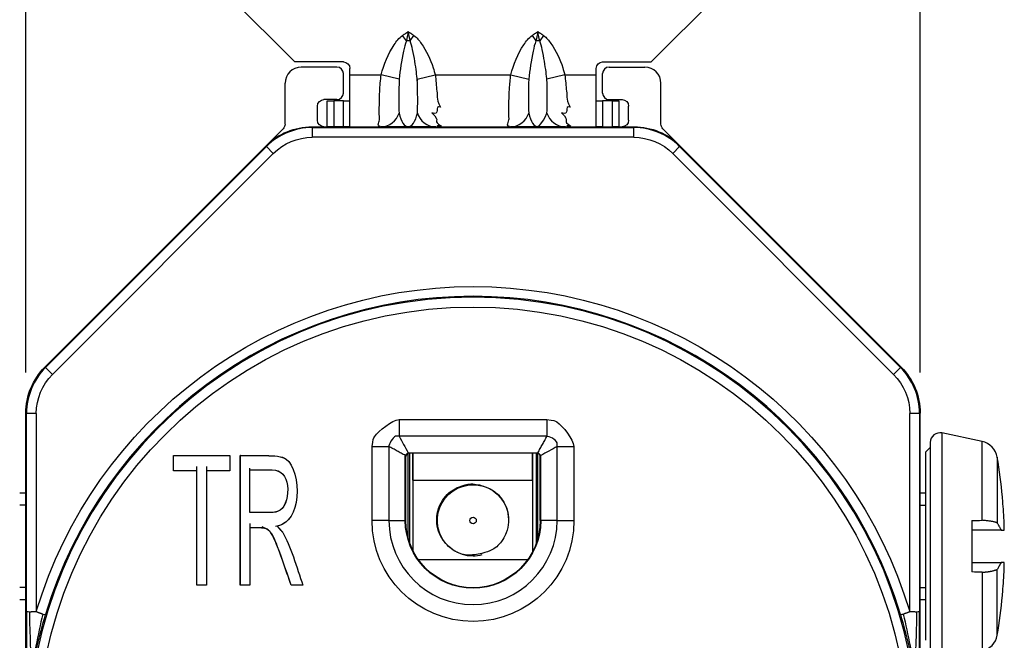
# Model space of a CAD drawing. Units: inches. Extents: x 0 to 17, y 0 to 11.
# Drawn here: x 1.3 to 2.8, y 7.9 to 8.9 of the extents above; entities that cross this region are included whole.
import ezdxf
from ezdxf.lldxf.tags import DXFTag

# ---------------------------------------------------------------- set-up
doc = ezdxf.new("R2010")
doc.units = ezdxf.units.IN
doc.header["$MEASUREMENT"] = 0
doc.layers.add('dims', color=7, linetype='CONTINUOUS')
doc.layers.add('geom', color=7, linetype='CONTINUOUS')
tags = doc.linetypes.add('DASHED', pattern=[25.72, 12.86, -12.86]).pattern_tags.tags
tags[6:7] = [DXFTag(74, 4), DXFTag(75, 0), DXFTag(340, '0'), DXFTag(46, 0.0), DXFTag(50, 0.0), DXFTag(44, 0.0), DXFTag(45, 0.0)]
tags[4:5] = [DXFTag(74, 4), DXFTag(75, 0), DXFTag(340, '0'), DXFTag(46, 0.0), DXFTag(50, 0.0), DXFTag(44, 0.0), DXFTag(45, 0.0)]

msp = doc.modelspace()

# ---------------------------------------------------------------- linework, layer by layer
at = {"layer": 'dims', "color": 7, "linetype": 'Continuous'}
for p, q in [((1.3036, 8.3135), (1.3036, 10.5136)), ((2.6836, 8.3135), (2.6836, 10.5136))]:
    msp.add_line(p, q, dxfattribs=at)
at = {"layer": 'geom', "color": 7, "linetype": 'Continuous'}
for p, q in [((1.6186, 8.8925), (1.7186, 8.7925)), ((2.2686, 8.7925), (2.3686, 8.8925)), ((1.8907, 8.8248), (1.8848, 8.8332)), ((1.8966, 8.8248), (1.9025, 8.8332)), ((2.0848, 8.8332), (2.0907, 8.8248)), ((2.1025, 8.8332), (2.0966, 8.8248)), ((1.7936, 8.7925), (1.7186, 8.7925)), ((1.7836, 8.7845), (1.7286, 8.7845)), ((1.8036, 8.7725), (1.8036, 8.7825)), ((2.1836, 8.7725), (2.1836, 8.7825)), ((2.1936, 8.7925), (2.2686, 8.7925)), ((2.2036, 8.7845), (2.2586, 8.7845)), ((1.7936, 8.7445), (1.7936, 8.7745)), ((1.8036, 8.7725), (1.852, 8.7725)), ((1.8036, 8.6925), (1.8036, 8.7725)), ((1.8797, 8.7659), (1.852, 8.7725)), ((1.9075, 8.7659), (1.9352, 8.7725)), ((1.9352, 8.7725), (2.052, 8.7725)), ((2.052, 8.7725), (2.0797, 8.7659)), ((2.1352, 8.7725), (2.1075, 8.7659)), ((2.1352, 8.7725), (2.1836, 8.7725)), ((2.1836, 8.6925), (2.1836, 8.7725)), ((2.1936, 8.7445), (2.1936, 8.7745)), ((1.7036, 8.6966), (1.7036, 8.7595)), ((2.2836, 8.6966), (2.2836, 8.7595)), ((1.7536, 8.7025), (1.7536, 8.7245)), ((1.7836, 8.7345), (1.7636, 8.7345)), ((1.7686, 8.6925), (1.7686, 8.7325)), ((1.7686, 8.7325), (1.7786, 8.7325)), ((1.7786, 8.7325), (1.7786, 8.6925)), ((1.7936, 8.7325), (1.7786, 8.7325)), ((1.7936, 8.6925), (1.7936, 8.7325)), ((1.7936, 8.7325), (1.8036, 8.7325)), ((2.1836, 8.7325), (2.1936, 8.7325)), ((2.1936, 8.7325), (2.1936, 8.6925)), ((2.2086, 8.7325), (2.1936, 8.7325)), ((2.2036, 8.7345), (2.2236, 8.7345)), ((2.2086, 8.6925), (2.2086, 8.7325)), ((2.2086, 8.7325), (2.2186, 8.7325)), ((2.2186, 8.7325), (2.2186, 8.6925)), ((2.2336, 8.7025), (2.2336, 8.7245)), ((1.745, 8.6925), (1.7455, 8.6913)), ((1.745, 8.6925), (1.7686, 8.6925)), ((1.7455, 8.6913), (1.7455, 8.6763)), ((1.7455, 8.6913), (2.2417, 8.6913)), ((1.7636, 8.6925), (1.7686, 8.6925)), ((1.7786, 8.6925), (1.7686, 8.6925)), ((1.7936, 8.6925), (1.7786, 8.6925)), ((1.8036, 8.6925), (1.7936, 8.6925)), ((1.8036, 8.6925), (1.8514, 8.6925)), ((1.8514, 8.6925), (1.9358, 8.6925)), ((1.8514, 8.6925), (1.9358, 8.6925)), ((1.9358, 8.6925), (2.0514, 8.6925)), ((2.0514, 8.6925), (2.1358, 8.6925)), ((2.0514, 8.6925), (2.1358, 8.6925)), ((2.1358, 8.6925), (2.1836, 8.6925)), ((2.1936, 8.6925), (2.1836, 8.6925)), ((2.1936, 8.6925), (2.2086, 8.6925)), ((2.2186, 8.6925), (2.2086, 8.6925)), ((2.2186, 8.6925), (2.2422, 8.6925)), ((2.2186, 8.6925), (2.2236, 8.6925)), ((2.2417, 8.6913), (2.2422, 8.6925)), ((2.2417, 8.6763), (2.2417, 8.6913)), ((1.7007, 8.6895), (1.4279, 8.4167)), ((2.2417, 8.6763), (1.7455, 8.6763)), ((2.5593, 8.4167), (2.2865, 8.6895)), ((1.3329, 8.3217), (1.6743, 8.6632)), ((1.334, 8.3213), (1.6748, 8.6621)), ((1.6748, 8.6621), (1.6743, 8.6632)), ((1.6854, 8.6515), (1.6748, 8.6621)), ((2.3124, 8.6621), (2.3018, 8.6515)), ((2.3129, 8.6632), (2.3124, 8.6621)), ((2.3124, 8.6621), (2.6532, 8.3213)), ((2.3129, 8.6632), (2.6543, 8.3217)), ((1.6854, 8.6515), (1.3446, 8.3107)), ((2.6426, 8.3107), (2.3018, 8.6515)), ((1.3329, 8.3217), (1.334, 8.3213)), ((1.334, 8.3213), (1.3446, 8.3107)), ((2.6426, 8.3107), (2.6532, 8.3213)), ((2.6532, 8.3213), (2.6543, 8.3217)), ((1.3047, 8.2506), (1.3036, 8.251)), ((1.3036, 7.7452), (1.3036, 8.251)), ((1.3047, 7.9449), (1.3047, 8.2506)), ((1.3197, 8.2506), (1.3047, 8.2506)), ((1.3197, 8.2506), (1.3197, 7.9449)), ((2.6675, 7.9449), (2.6675, 8.2506)), ((2.6825, 8.2506), (2.6675, 8.2506)), ((2.6836, 8.251), (2.6825, 8.2506)), ((2.6825, 8.2506), (2.6825, 7.9449)), ((2.6836, 7.7452), (2.6836, 8.251)), ((1.8796, 8.2413), (2.1077, 8.2413)), ((1.8796, 8.2413), (1.8796, 8.2153)), ((2.1077, 8.2413), (2.1077, 8.2153)), ((2.7172, 8.2204), (2.7172, 7.8711)), ((2.7791, 8.2072), (2.7172, 8.2204)), ((2.1077, 8.2153), (1.8796, 8.2153)), ((2.6991, 8.2057), (2.6991, 8.0457)), ((2.7791, 8.0858), (2.7791, 8.2072)), ((1.8378, 8.0855), (1.8378, 8.1995)), ((1.8378, 8.1995), (1.8638, 8.1995)), ((1.8638, 8.1995), (1.8638, 8.0855)), ((1.8937, 8.0572), (1.8937, 8.1892)), ((1.8941, 8.1899), (2.0931, 8.1899)), ((1.8941, 8.1899), (1.8948, 8.1893)), ((2.0924, 8.1893), (1.8948, 8.1893)), ((1.8961, 8.0499), (1.8961, 8.1893)), ((1.9007, 8.1893), (1.9006, 8.1876)), ((1.9006, 8.1876), (1.9006, 8.1893)), ((1.9006, 8.1893), (1.9006, 8.181)), ((1.9006, 8.1893), (1.9006, 8.1622)), ((2.0856, 8.1876), (2.0855, 8.1893)), ((2.0856, 8.1893), (2.0856, 8.1876)), ((2.0856, 8.1893), (2.0856, 8.181)), ((2.0856, 8.1893), (2.0856, 8.1622)), ((2.0912, 8.1893), (2.0912, 8.0499)), ((2.0924, 8.1893), (2.0931, 8.1899)), ((2.0935, 8.0572), (2.0935, 8.1892)), ((2.1234, 8.1995), (2.1494, 8.1995)), ((2.1234, 8.0855), (2.1234, 8.1995)), ((2.1494, 8.1995), (2.1494, 8.0855)), ((2.6991, 8.1982), (2.6916, 8.1907)), ((2.6916, 8.1907), (2.6916, 7.9007)), ((1.8891, 8.0855), (1.8891, 8.1849)), ((1.8898, 8.1843), (1.8891, 8.1849)), ((1.8898, 8.0855), (1.8898, 8.1843)), ((1.9006, 8.1477), (1.9006, 8.1876)), ((1.9006, 8.1787), (1.9006, 8.181)), ((2.0856, 8.1477), (2.0856, 8.1876)), ((2.0856, 8.1787), (2.0856, 8.181)), ((2.0981, 8.1849), (2.0974, 8.1843)), ((2.0974, 8.0855), (2.0974, 8.1843)), ((2.0981, 8.0855), (2.0981, 8.1849)), ((2.8025, 8.1829), (2.8025, 8.0815)), ((1.9006, 8.1622), (1.9006, 8.0394)), ((2.0856, 8.1622), (2.0856, 8.0373)), ((1.9006, 8.1477), (2.0856, 8.1477)), ((1.3036, 8.1277), (1.2941, 8.1277)), ((2.6916, 8.1277), (2.6836, 8.1277)), ((2.8106, 8.1199), (2.8106, 8.1219)), ((1.8638, 8.0855), (1.8378, 8.0855)), ((1.8638, 8.0855), (1.8891, 8.0855)), ((1.8891, 8.0855), (1.8898, 8.0855)), ((2.0981, 8.0855), (2.0974, 8.0855)), ((2.1234, 8.0855), (2.0981, 8.0855)), ((2.1234, 8.0855), (2.1494, 8.0855)), ((2.7631, 8.0853), (2.7631, 8.0061)), ((2.8086, 8.0707), (2.8134, 8.0707)), ((2.6991, 8.0457), (2.6991, 7.8857)), ((2.0778, 8.0247), (1.9094, 8.0247)), ((2.8025, 7.9085), (2.8025, 8.0099)), ((2.8134, 8.0207), (2.8086, 8.0207)), ((2.7791, 8.0056), (2.7791, 7.8842)), ((1.2941, 7.9637), (1.3036, 7.9637)), ((2.6836, 7.9637), (2.6916, 7.9637)), ((2.8106, 7.9695), (2.8106, 7.9716))]:
    msp.add_line(p, q, dxfattribs=at)
at = {"layer": 'geom', "color": 7, "linetype": 'DASHED'}
for p, q in [((1.3036, 8.1091), (1.2941, 8.1091)), ((2.6836, 8.1091), (2.6916, 8.1091)), ((1.3036, 7.9823), (1.2941, 7.9823)), ((2.6836, 7.9823), (2.6916, 7.9823))]:
    msp.add_line(p, q, dxfattribs=at)
at = {"layer": 'geom', "color": 7, "linetype": 'Continuous', "extrusion": (0, 0, -1)}
msp.add_circle((-1.9936, 7.7425), 0.6871, dxfattribs=at)
at = {"layer": 'geom', "color": 7, "linetype": 'Continuous'}
for centre, radius in [((1.9936, 7.7425), 0.6721), ((1.9936, 8.0855), 0.005)]:
    msp.add_circle(centre, radius, dxfattribs=at)
at = {"layer": 'geom', "color": 7, "linetype": 'Continuous', "extrusion": (0, 0, -1)}
for centre, radius, start, end in [((-1.7936, 8.7825), 0.01, 90, 180), ((-2.1936, 8.7825), 0.01, 0, 90), ((-1.9936, 7.7425), 0.7036, 16.7175, 163.2825), ((-1.9936, 8.0855), 0.055, 270, 184.1686), ((-1.9936, 8.0855), 0.1558, 180, 0), ((-1.9936, 8.0855), 0.1045, 180, 0), ((-1.9936, 8.0855), 0.1038, 180, 0), ((-1.9936, 8.0855), 0.055, 255.5719, 270)]:
    msp.add_arc(centre, radius, start, end, dxfattribs=at)
at = {"layer": 'geom', "color": 7, "linetype": 'Continuous'}
for centre, radius, start, end in [((1.9936, 7.7425), 0.6886, 16.7175, 163.2825), ((2.7141, 8.2057), 0.015, 78, 180), ((2.7729, 8.1779), 0.03, 9.7293, 78), ((2.0021, 8.0457), 0.812, 5.3817, 9.7293), ((1.9936, 8.0855), 0.1298, 180, 0), ((2.0021, 8.0457), 0.812, 350.2707, 354.6183), ((2.7729, 7.9136), 0.03, 282, 350.2707)]:
    msp.add_arc(centre, radius, start, end, dxfattribs=at)
for centre, major_axis, ratio, start_param, end_param in [((1.8936, 8.8205), (0.015, 0), 0.28712, 1.372807, 1.768786), ((2.0936, 8.8205), (0.015, 0), 0.28712, 1.372807, 1.768786), ((1.7286, 8.7595), (-0.0177, 0.0177), 0.999924, 5.497825, 7.068545), ((1.7836, 8.7745), (0.00707, 0.00707), 0.999924, 5.497825, 7.068545), ((2.2036, 8.7745), (-0.00707, 0.00707), 0.999924, 5.497825, 7.068545), ((2.2586, 8.7595), (0.0177, 0.0177), 0.999924, 5.497825, 7.068545), ((1.7836, 8.7445), (0.00707, -0.00707), 0.999924, 5.497825, 7.068545), ((2.2036, 8.7445), (-0.00707, -0.00707), 0.999924, 5.497825, 7.068545), ((1.8514, 8.7225), (0, 0.03), 0.980484, 3.141593, 4.415315), ((1.9358, 8.7225), (0, 0.03), 0.980484, 1.867871, 3.141593), ((2.0514, 8.7225), (0, -0.03), 0.980484, 0, 1.273722), ((2.1358, 8.7225), (0, -0.03), 0.980484, 5.009463, 6.283185), ((1.7455, 8.5913), (0.0383, -0.0924), 0.999969, 2.748909, 3.534276), ((2.2417, 8.5913), (0.0383, 0.0924), 0.999969, 5.890502, 6.675869), ((1.4047, 8.2506), (0.0924, -0.0383), 0.999969, 2.748909, 3.534276), ((2.5825, 8.2506), (0.0924, 0.0383), 0.999969, 5.890502, 6.675869), ((1.8948, 8.1843), (-0.00354, 0.00354), 0.999924, 5.497825, 7.068545), ((1.8942, 8.1849), (0.00197, -0.0047), 0.978639, 2.751483, 2.881229), ((2.0924, 8.1843), (0.00354, 0.00354), 0.999924, 5.497825, 7.068545), ((2.093, 8.1849), (0.00197, 0.0047), 0.978639, 0.260364, 0.39011), ((1.8942, 8.1849), (0.0047, -0.00197), 0.978639, 3.401957, 3.531703), ((2.093, 8.1849), (0.0047, 0.00197), 0.978639, 5.893075, 6.022821), ((2.004, 8.0452), (0.2226, 0.7803), 0.997983, 5.039266, 5.081996), ((2.0075, 8.0239), (-0.7864, -0.1956), 0.901343, 2.936008, 2.955875), ((2.0075, 8.0675), (-0.7864, 0.1956), 0.901343, 3.32731, 3.347178), ((2.004, 8.0462), (0.2226, -0.7803), 0.997983, 1.20119, 1.243919)]:
    msp.add_ellipse(centre, major_axis=major_axis, ratio=ratio, start_param=start_param, end_param=end_param, dxfattribs=at)
at = {"layer": 'geom', "color": 7, "linetype": 'Continuous', "extrusion": (0, 0, -1)}
for centre, major_axis, ratio, start_param, end_param in [((1.7636, 8.7245), (-0.00707, 0.00707), 0.999924, 5.497825, 7.068545), ((2.2236, 8.7245), (0.00707, 0.00707), 0.999924, 5.497825, 7.068545), ((1.745, 8.5925), (0.0383, -0.0924), 0.999955, 2.748909, 3.534276), ((1.6936, 8.6966), (0.00924, -0.00383), 0.999955, 5.890502, 6.675869), ((1.7636, 8.7025), (-0.00707, -0.00707), 0.999924, 5.497825, 7.068545), ((2.2236, 8.7025), (0.00707, -0.00707), 0.999924, 5.497825, 7.068545), ((2.2422, 8.5925), (0.0383, 0.0924), 0.999955, 5.890502, 6.675869), ((2.2936, 8.6966), (0.00924, 0.00383), 0.999955, 2.748909, 3.534276), ((1.7455, 8.5913), (0.0325, -0.0785), 0.999955, 2.748909, 3.534276), ((2.2417, 8.5913), (0.0325, 0.0785), 0.999955, 5.890502, 6.675869), ((1.4036, 8.251), (-0.0924, 0.0383), 0.999955, 5.890502, 6.675869), ((1.4047, 8.2506), (-0.0785, 0.0325), 0.999955, 5.890502, 6.675869), ((2.5825, 8.2506), (-0.0785, -0.0325), 0.999955, 2.748909, 3.534276), ((2.5836, 8.251), (-0.0924, -0.0383), 0.999955, 2.748909, 3.534276)]:
    msp.add_ellipse(centre, major_axis=major_axis, ratio=ratio, start_param=start_param, end_param=end_param, dxfattribs=at)
at = {"layer": 'geom', "color": 7, "linetype": 'Continuous'}
for points, knots in [([(1.852, 8.7725), (1.8559, 8.7888), (1.8626, 8.8049), (1.8755, 8.8242), (1.8795, 8.8295), (1.8848, 8.8332)], [0, 0, 0, 0, 0.72573, 0.72573, 1, 1, 1, 1]), ([(1.9025, 8.8332), (1.907, 8.83), (1.9106, 8.8255), (1.9219, 8.8096), (1.9279, 8.7966), (1.9332, 8.7801), (1.9344, 8.7757), (1.9355, 8.7712)], [0, 0, 0, 0, 0.238838, 0.238838, 0.840758, 0.840758, 1, 1, 1, 1]), ([(2.052, 8.7725), (2.0559, 8.7888), (2.0626, 8.8049), (2.0755, 8.8242), (2.0795, 8.8295), (2.0848, 8.8332)], [0, 0, 0, 0, 0.72573, 0.72573, 1, 1, 1, 1]), ([(2.1025, 8.8332), (2.107, 8.83), (2.1106, 8.8255), (2.1219, 8.8096), (2.1279, 8.7966), (2.1332, 8.7801), (2.1344, 8.7757), (2.1355, 8.7712)], [0, 0, 0, 0, 0.238838, 0.238838, 0.840758, 0.840758, 1, 1, 1, 1]), ([(1.8907, 8.8248), (1.8885, 8.8198), (1.8875, 8.8145), (1.8833, 8.7946), (1.8811, 8.7801), (1.8797, 8.7659)], [0, 0, 0, 0, 0.262277, 0.262277, 1, 1, 1, 1]), ([(1.9077, 8.7635), (1.9072, 8.7681), (1.9067, 8.7727), (1.9062, 8.7773), (1.905, 8.787), (1.9031, 8.7992), (1.8994, 8.8159), (1.8984, 8.8205), (1.8966, 8.8248)], [0, 0, 0, 0, 0.156846, 0.156846, 0.156846, 0.774539, 0.774539, 1, 1, 1, 1]), ([(2.0907, 8.8248), (2.0885, 8.8198), (2.0875, 8.8145), (2.0833, 8.7946), (2.0811, 8.7801), (2.0797, 8.7659)], [0, 0, 0, 0, 0.262277, 0.262277, 1, 1, 1, 1]), ([(2.1077, 8.7635), (2.1072, 8.7681), (2.1067, 8.7727), (2.1062, 8.7773), (2.105, 8.787), (2.1031, 8.7992), (2.0994, 8.8159), (2.0984, 8.8205), (2.0966, 8.8248)], [0, 0, 0, 0, 0.156846, 0.156846, 0.156846, 0.774539, 0.774539, 1, 1, 1, 1]), ([(1.8491, 8.7327), (1.8492, 8.7373), (1.8494, 8.7419), (1.8496, 8.7465), (1.8501, 8.7558), (1.8508, 8.7642), (1.852, 8.7725)], [0.5994945, 0.5994945, 0.5994945, 0.5994945, 0.8000828, 0.8000828, 0.8000828, 1, 1, 1, 1]), ([(2.0491, 8.7324), (2.0492, 8.737), (2.0493, 8.7416), (2.0503, 8.7584), (2.051, 8.7655), (2.052, 8.7725)], [0.6186261, 0.6186261, 0.6186261, 0.6186261, 0.8321433, 0.8321433, 1, 1, 1, 1]), ([(1.8504, 8.6928), (1.8444, 8.6944), (1.8494, 8.7005), (1.849, 8.7097), (1.849, 8.7143), (1.849, 8.7189)], [0, 0, 0, 0, 0.1753031, 0.1753031, 0.3889063, 0.3889063, 0.3889063, 0.3889063]), ([(1.8378, 8.1995), (1.8392, 8.2104), (1.8433, 8.2205), (1.8687, 8.2399), (1.8796, 8.2413)], [0, 0, 0, 0, 0.1875, 1, 1, 1, 1]), ([(2.1077, 8.2413), (2.1186, 8.2399), (2.1287, 8.2358), (2.1481, 8.2103), (2.1494, 8.1995)], [0, 0, 0, 0, 0.1875, 1, 1, 1, 1]), ([(1.8798, 8.2153), (1.8752, 8.2155), (1.8704, 8.215), (1.8631, 8.2032), (1.8639, 8.1985)], [0, 0, 0, 0, 0.125, 1, 1, 1, 1]), ([(2.1234, 8.1993), (2.1237, 8.2039), (2.1231, 8.2087), (2.1113, 8.216), (2.1067, 8.2152)], [0, 0, 0, 0, 0.125, 1, 1, 1, 1]), ([(1.5312, 8.1854), (1.5312, 8.1854), (1.5312, 8.1854), (1.5312, 8.1854), (1.5312, 8.1854), (1.5312, 8.1855)], [0, 0, 0, 0, 0.5, 0.5, 1, 1, 1, 1]), ([(1.6184, 8.1854), (1.6184, 8.1854), (1.6185, 8.1854), (1.6185, 8.1854), (1.6185, 8.1854), (1.6185, 8.1855)], [0, 0, 0, 0, 0.5, 0.5, 1, 1, 1, 1]), ([(1.6346, 8.1854), (1.6346, 8.1854), (1.6345, 8.1854), (1.6345, 8.1854), (1.6345, 8.1854), (1.6345, 8.1855)], [0, 0, 0, 0, 0.5, 0.5, 1, 1, 1, 1]), ([(1.6345, 8.1855), (1.6475, 8.1855), (1.6605, 8.1855), (1.6865, 8.1855), (1.6989, 8.1846), (1.7055, 8.1801)], [0, 0, 0, 0, 0.5, 0.5, 1, 1, 1, 1]), ([(1.6346, 8.1854), (1.6476, 8.1854), (1.6605, 8.1854), (1.6865, 8.1854), (1.6989, 8.1845), (1.7055, 8.18)], [0, 0, 0, 0, 0.49967, 0.49967, 1, 1, 1, 1]), ([(1.7055, 8.18), (1.7166, 8.172), (1.7239, 8.1451), (1.7198, 8.0982), (1.7098, 8.0813), (1.6935, 8.0773), (1.689, 8.0762)], [0, 0, 0, 0, 0.499562, 0.499562, 0.99913, 1, 1, 1, 1]), ([(1.7055, 8.1801), (1.7167, 8.172), (1.7239, 8.1451), (1.7198, 8.0981), (1.7098, 8.0812), (1.6913, 8.0767)], [0, 0, 0, 0, 0.5, 0.5, 1, 1, 1, 1]), ([(1.7055, 8.18), (1.7055, 8.18), (1.7055, 8.18), (1.7055, 8.18), (1.7055, 8.18), (1.7055, 8.18), (1.7055, 8.1801), (1.7055, 8.1801)], [0, 0, 0, 0, 0.300002, 0.300002, 0.600004, 0.600004, 1, 1, 1, 1]), ([(1.5312, 8.1619), (1.5312, 8.1619), (1.5312, 8.1618), (1.5312, 8.1618), (1.5312, 8.1618), (1.5312, 8.1618)], [0, 0, 0, 0, 0.5, 0.5, 1, 1, 1, 1]), ([(1.5676, 7.9855), (1.5676, 8.0443), (1.5676, 8.103), (1.5676, 8.1549), (1.5676, 8.1595), (1.5676, 8.1641), (1.5676, 8.1687)], [0, 0, 0, 0, 0.999703, 0.999703, 0.999703, 1, 1, 1, 1]), ([(1.5676, 8.1619), (1.5676, 8.1619), (1.5676, 8.1618), (1.5676, 8.1618), (1.5676, 8.1618), (1.5676, 8.1618)], [0, 0, 0, 0, 0.5, 0.5, 1, 1, 1, 1]), ([(1.5821, 8.1687), (1.5821, 8.1641), (1.5821, 8.1595), (1.5821, 8.1549), (1.5821, 8.103), (1.5821, 8.0443), (1.5821, 7.9855)], [0, 0, 0, 0, 0.000297, 0.000297, 0.000297, 1, 1, 1, 1]), ([(1.5821, 8.1619), (1.5821, 8.1619), (1.5821, 8.1618), (1.5821, 8.1618), (1.5821, 8.1618), (1.5821, 8.1618)], [0, 0, 0, 0, 0.5, 0.5, 1, 1, 1, 1]), ([(1.6184, 8.1619), (1.6184, 8.1619), (1.6185, 8.1618), (1.6185, 8.1618), (1.6185, 8.1618), (1.6185, 8.1618)], [0, 0, 0, 0, 0.5, 0.5, 1, 1, 1, 1]), ([(1.649, 8.0977), (1.649, 8.1197), (1.649, 8.1416), (1.649, 8.1613), (1.649, 8.1659)], [0, 0, 0, 0, 0.999205, 1, 1, 1, 1]), ([(1.649, 8.1636), (1.649, 8.1636), (1.649, 8.1636), (1.649, 8.1636), (1.649, 8.1636), (1.6491, 8.1636)], [0, 0, 0, 0, 0.5, 0.5, 1, 1, 1, 1]), ([(1.6838, 8.1636), (1.6979, 8.1634), (1.7052, 8.1534), (1.7092, 8.1251), (1.7049, 8.1071), (1.696, 8.1014)], [0, 0, 0, 0, 0.5, 0.5, 1, 1, 1, 1]), ([(1.6838, 8.1636), (1.698, 8.1635), (1.7053, 8.1534), (1.7092, 8.1251), (1.705, 8.1071), (1.696, 8.1014)], [0, 0, 0, 0, 0.500001, 0.500001, 1, 1, 1, 1]), ([(1.6838, 8.1636), (1.6838, 8.1636), (1.6838, 8.1636), (1.6838, 8.1636), (1.6838, 8.1636), (1.6838, 8.1636)], [0, 0, 0, 0, 0.5, 0.5, 1, 1, 1, 1]), ([(1.9932, 8.1419), (1.9898, 8.1422), (1.9751, 8.1393), (1.9604, 8.1318), (1.9509, 8.1232), (1.9428, 8.111), (1.9385, 8.099), (1.9371, 8.0826), (1.9399, 8.0682), (1.9455, 8.0566), (1.9589, 8.0417), (1.9699, 8.0352), (1.9857, 8.0307), (2.0178, 8.036), (2.03, 8.044), (2.0386, 8.0536), (2.0461, 8.0682), (2.0491, 8.0825), (2.0472, 8.1007), (2.0417, 8.1142), (2.034, 8.1245), (2.0211, 8.1347), (2.0076, 8.1403), (1.9932, 8.1419)], [0, 0, 0, 0, 0.03125, 0.0625, 0.109375, 0.15625, 0.1875, 0.21875, 0.265625, 0.3125, 0.34375, 0.40625, 0.4375, 0.484375, 0.578125, 0.625, 0.65625, 0.703125, 0.75, 0.796875, 0.84375, 0.875, 1, 1, 1, 1]), ([(1.649, 8.0977), (1.649, 8.0977), (1.649, 8.0977), (1.649, 8.0978), (1.649, 8.0978), (1.6491, 8.0978)], [0, 0, 0, 0, 0.5, 0.5, 1, 1, 1, 1]), ([(1.6803, 8.0977), (1.6803, 8.0977), (1.6803, 8.0977), (1.6803, 8.0978), (1.6803, 8.0978), (1.6803, 8.0978)], [0, 0, 0, 0, 0.5, 0.5, 1, 1, 1, 1]), ([(1.696, 8.1014), (1.696, 8.1014), (1.696, 8.1014), (1.696, 8.1014), (1.696, 8.1014), (1.696, 8.1014), (1.696, 8.1014), (1.696, 8.1014)], [0, 0, 0, 0, 0.300001, 0.300001, 0.600002, 0.600002, 1, 1, 1, 1]), ([(1.649, 8.081), (1.649, 8.0764), (1.649, 8.0718), (1.649, 8.0672), (1.649, 8.0445), (1.649, 8.015), (1.649, 7.9855)], [0, 0, 0, 0, 0.000591, 0.000591, 0.000591, 1, 1, 1, 1]), ([(1.649, 8.0741), (1.649, 8.0741), (1.649, 8.0741), (1.649, 8.0741), (1.649, 8.0741), (1.6491, 8.0741)], [0, 0, 0, 0, 0.5, 0.5, 1, 1, 1, 1]), ([(1.6659, 8.0741), (1.6659, 8.0741), (1.6659, 8.0741), (1.6659, 8.0741), (1.6659, 8.0741), (1.6659, 8.0741)], [0, 0, 0, 0, 0.5, 0.5, 1, 1, 1, 1]), ([(1.674, 8.0732), (1.674, 8.0732), (1.674, 8.0732), (1.674, 8.0732), (1.674, 8.0732), (1.674, 8.0732), (1.674, 8.0731), (1.674, 8.0731)], [0, 0, 0, 0, 0.3, 0.3, 0.600001, 0.600001, 1, 1, 1, 1]), ([(1.713, 7.9855), (1.7046, 8.0094), (1.6947, 8.0388), (1.6826, 8.0673), (1.6789, 8.071), (1.674, 8.0731)], [0, 0, 0, 0, 0.5, 0.5, 1, 1, 1, 1]), ([(1.713, 7.9855), (1.7047, 8.0095), (1.6948, 8.0388), (1.6855, 8.0612), (1.6834, 8.0654), (1.68, 8.0684)], [0, 0, 0, 0, 0.4998386, 0.4998386, 0.9999215, 0.9999215, 0.9999215, 0.9999215]), ([(1.6912, 8.0767), (1.6912, 8.0767), (1.6912, 8.0767), (1.6913, 8.0767), (1.6913, 8.0767), (1.6913, 8.0767)], [0, 0, 0, 0, 0.5, 0.5, 1, 1, 1, 1]), ([(1.7001, 8.0667), (1.7001, 8.0667), (1.7001, 8.0667), (1.7001, 8.0667), (1.7001, 8.0667), (1.7001, 8.0667), (1.7001, 8.0667), (1.7001, 8.0668)], [0, 0, 0, 0, 0.3, 0.3, 0.6, 0.6, 1, 1, 1, 1]), ([(1.5676, 7.9855), (1.5676, 7.9855), (1.5676, 7.9855), (1.5676, 7.9855), (1.5676, 7.9855), (1.5676, 7.9855)], [0, 0, 0, 0, 0.5, 0.5, 1, 1, 1, 1]), ([(1.5821, 7.9855), (1.5821, 7.9855), (1.5821, 7.9855), (1.5821, 7.9855), (1.5821, 7.9855), (1.5821, 7.9855)], [0, 0, 0, 0, 0.5, 0.5, 1, 1, 1, 1]), ([(1.6346, 7.9855), (1.6346, 7.9855), (1.6345, 7.9855), (1.6345, 7.9855), (1.6345, 7.9855), (1.6345, 7.9855)], [0, 0, 0, 0, 0.5, 0.5, 1, 1, 1, 1]), ([(1.649, 7.9855), (1.649, 7.9855), (1.649, 7.9855), (1.649, 7.9855), (1.649, 7.9855), (1.6491, 7.9855)], [0, 0, 0, 0, 0.5, 0.5, 1, 1, 1, 1]), ([(1.713, 7.9855), (1.713, 7.9855), (1.713, 7.9855), (1.713, 7.9855), (1.713, 7.9855), (1.713, 7.9855)], [0, 0, 0, 0, 0.5, 0.5, 1, 1, 1, 1]), ([(1.7311, 7.9855), (1.7311, 7.9855), (1.7311, 7.9855), (1.7312, 7.9855), (1.7312, 7.9855), (1.7312, 7.9855)], [0, 0, 0, 0, 0.5, 0.5, 1, 1, 1, 1]), ([(1.3091, 7.9442), (1.3074, 7.9444), (1.3063, 7.9445), (1.305, 7.9448), (1.3047, 7.9449), (1.3047, 7.9449)], [0, 0, 0, 0, 0.5, 0.5, 1, 1, 1, 1]), ([(1.3047, 7.9449), (1.3047, 7.9111), (1.3047, 7.8774), (1.3047, 7.8156), (1.3047, 7.7876), (1.3047, 7.7596)], [0, 0, 0, 0, 0.54615, 0.54615, 1, 1, 1, 1]), ([(1.305, 7.7425), (1.305, 7.7757), (1.3074, 7.809), (1.317, 7.8751), (1.3243, 7.908), (1.3341, 7.9405)], [0, 0, 0, 0, 0.5, 0.5, 1, 1, 1, 1]), ([(1.3091, 7.9442), (1.3091, 7.9106), (1.3127, 7.877), (1.3074, 7.8204), (1.306, 7.7976), (1.3054, 7.7747)], [0, 0, 0, 0, 0.595358, 0.595358, 1, 1, 1, 1]), ([(1.3297, 7.9412), (1.3224, 7.9085), (1.3153, 7.8755), (1.3099, 7.8326), (1.3088, 7.8228), (1.308, 7.813)], [0, 0, 0, 0, 0.771551, 0.771551, 1, 1, 1, 1]), ([(2.6531, 7.9405), (2.6532, 7.9405), (2.6536, 7.9405), (2.6551, 7.9407), (2.6562, 7.9409), (2.6575, 7.9412)], [0, 0, 0, 0, 0.5, 0.5, 1, 1, 1, 1]), ([(2.6531, 7.9405), (2.6629, 7.908), (2.6702, 7.8751), (2.6798, 7.809), (2.6822, 7.7757), (2.6822, 7.7425)], [0, 0, 0, 0, 0.5, 0.5, 1, 1, 1, 1]), ([(2.6575, 7.9412), (2.6648, 7.9085), (2.6719, 7.8755), (2.6773, 7.8326), (2.6784, 7.8228), (2.6792, 7.813)], [0, 0, 0, 0, 0.771551, 0.771551, 1, 1, 1, 1]), ([(2.6781, 7.9442), (2.6781, 7.9106), (2.6745, 7.877), (2.6798, 7.8204), (2.6812, 7.7976), (2.6819, 7.7747)], [0, 0, 0, 0, 0.595358, 0.595358, 1, 1, 1, 1]), ([(2.6825, 7.9449), (2.6825, 7.9449), (2.6822, 7.9448), (2.6809, 7.9445), (2.6798, 7.9444), (2.6781, 7.9442)], [0, 0, 0, 0, 0.5, 0.5, 1, 1, 1, 1]), ([(2.6825, 7.7596), (2.6825, 7.7876), (2.6825, 7.8156), (2.6825, 7.8774), (2.6825, 7.9111), (2.6825, 7.9449)], [0, 0, 0, 0, 0.45385, 0.45385, 1, 1, 1, 1])]:
    msp.add_open_spline(points, degree=3, knots=knots, dxfattribs=at)
for points, degree in [([(1.8848, 8.8332), (1.8936, 8.8392)], 1), ([(1.8936, 8.8392), (1.8926, 8.8343), (1.8917, 8.8295), (1.8907, 8.8248)], 3), ([(1.8966, 8.8248), (1.8956, 8.8295), (1.8946, 8.8343), (1.8936, 8.8392)], 3), ([(1.8936, 8.8392), (1.9025, 8.8332)], 1), ([(2.0848, 8.8332), (2.0936, 8.8392)], 1), ([(2.0936, 8.8392), (2.0926, 8.8343), (2.0917, 8.8295), (2.0907, 8.8248)], 3), ([(2.0966, 8.8248), (2.0956, 8.8295), (2.0946, 8.8343), (2.0936, 8.8392)], 3), ([(2.0936, 8.8392), (2.1025, 8.8332)], 1), ([(1.9352, 8.7725), (1.9364, 8.7642), (1.9371, 8.7558), (1.9376, 8.7472)], 3), ([(2.1352, 8.7725), (2.1364, 8.7642), (2.1371, 8.7558), (2.1376, 8.7472)], 3), ([(1.8797, 8.7659), (1.8788, 8.7485), (1.8788, 8.722), (1.8795, 8.7137)], 3), ([(1.9077, 8.7137), (1.9084, 8.722), (1.9084, 8.7485), (1.9075, 8.7659)], 3), ([(2.0797, 8.7659), (2.0789, 8.7502), (2.0788, 8.723), (2.0795, 8.7137)], 3), ([(2.1077, 8.7137), (2.1084, 8.722), (2.1084, 8.7485), (2.1075, 8.7659)], 3), ([(1.9376, 8.7472), (1.9402, 8.7413), (1.9352, 8.7369), (1.9433, 8.7229)], 3), ([(2.1376, 8.7472), (2.1402, 8.7413), (2.1352, 8.7369), (2.1433, 8.7229)], 3), ([(1.849, 8.7189), (1.849, 8.7235), (1.8491, 8.7281), (1.8491, 8.7327)], 3), ([(1.9433, 8.7229), (1.9326, 8.7262), (1.9447, 8.7087), (1.9299, 8.7139)], 3), ([(2.049, 8.7186), (2.049, 8.7232), (2.049, 8.7278), (2.0491, 8.7324)], 3), ([(2.1433, 8.7229), (2.1326, 8.7262), (2.1447, 8.7087), (2.1299, 8.7139)], 3), ([(1.8795, 8.7137), (1.8822, 8.7004), (1.8882, 8.6925), (1.8936, 8.6925)], 3), ([(1.8936, 8.6925), (1.8991, 8.6925), (1.905, 8.7004), (1.9077, 8.7137)], 3), ([(1.9299, 8.7139), (1.946, 8.6996), (1.9291, 8.7025), (1.9447, 8.6936)], 3), ([(2.0492, 8.7048), (2.049, 8.7094), (2.049, 8.714), (2.049, 8.7186)], 3), ([(2.0795, 8.7137), (2.0822, 8.7004), (2.0882, 8.6925), (2.0936, 8.6925)], 3), ([(2.0908, 8.6924), (2.0954, 8.6929), (2.0995, 8.6952), (2.1077, 8.7137)], 3), ([(2.1299, 8.7139), (2.146, 8.6996), (2.1291, 8.7025), (2.1447, 8.6936)], 3), ([(1.8936, 8.6925), (1.8763, 8.6925), (1.8586, 8.6925), (1.8514, 8.6925)], 3), ([(1.9358, 8.6925), (1.9286, 8.6925), (1.9109, 8.6925), (1.8936, 8.6925)], 3), ([(1.9447, 8.6936), (1.9314, 8.6958), (1.9448, 8.6898), (1.9363, 8.6925)], 3), ([(2.0501, 8.6928), (2.0433, 8.6932), (2.0494, 8.7002), (2.0492, 8.7048)], 3), ([(2.0936, 8.6925), (2.0763, 8.6925), (2.0586, 8.6925), (2.0514, 8.6925)], 3), ([(2.1358, 8.6925), (2.1286, 8.6925), (2.1107, 8.6925), (2.0936, 8.6925)], 3), ([(2.1447, 8.6936), (2.1314, 8.6958), (2.1448, 8.6898), (2.1363, 8.6925)], 3), ([(1.8796, 8.2153), (1.8842, 8.2068), (1.8888, 8.1984), (1.8935, 8.1899)], 3), ([(2.0937, 8.1899), (2.1077, 8.2153)], 1), ([(1.8892, 8.1856), (1.8638, 8.1995)], 1), ([(1.8892, 8.1856), (1.8935, 8.1899)], 1), ([(2.0937, 8.1899), (2.098, 8.1856)], 1), ([(2.1234, 8.1995), (2.115, 8.1949), (2.1065, 8.1902), (2.0981, 8.1856)], 3), ([(1.5312, 8.1618), (1.5312, 8.1697), (1.5312, 8.1776), (1.5312, 8.1855)], 3), ([(1.5312, 8.1855), (1.5603, 8.1855), (1.5894, 8.1855), (1.6185, 8.1855)], 3), ([(1.5312, 8.1854), (1.5603, 8.1854), (1.5894, 8.1854), (1.6184, 8.1854)], 3), ([(1.5312, 8.1619), (1.5312, 8.1697), (1.5312, 8.1776), (1.5312, 8.1854)], 3), ([(1.6184, 8.1854), (1.6184, 8.1776), (1.6184, 8.1697), (1.6184, 8.1619)], 3), ([(1.6185, 8.1855), (1.6185, 8.1776), (1.6185, 8.1697), (1.6185, 8.1618)], 3), ([(1.6345, 7.9855), (1.6345, 8.0521), (1.6345, 8.1188), (1.6345, 8.1855)], 3), ([(1.6346, 7.9855), (1.6346, 8.0521), (1.6346, 8.1188), (1.6346, 8.1854)], 3), ([(1.5676, 8.1619), (1.5433, 8.1619), (1.5312, 8.1619)], 2), ([(1.5676, 8.1618), (1.5554, 8.1618), (1.5433, 8.1618), (1.5312, 8.1618)], 3), ([(1.5676, 7.9855), (1.5676, 8.0442), (1.5676, 8.103), (1.5676, 8.1618)], 3), ([(1.6184, 8.1619), (1.6063, 8.1619), (1.5942, 8.1619), (1.5821, 8.1619)], 3), ([(1.6185, 8.1618), (1.6064, 8.1618), (1.5942, 8.1618), (1.5821, 8.1618)], 3), ([(1.5821, 8.1618), (1.5821, 8.103), (1.5821, 8.0442), (1.5821, 7.9855)], 3), ([(1.649, 8.1636), (1.6722, 8.1636), (1.6838, 8.1636)], 2), ([(1.6491, 8.1636), (1.6606, 8.1636), (1.6722, 8.1636), (1.6838, 8.1636)], 3), ([(1.6491, 8.0978), (1.6491, 8.1197), (1.6491, 8.1416), (1.6491, 8.1636)], 3), ([(1.6803, 8.0978), (1.6699, 8.0978), (1.6595, 8.0978), (1.6491, 8.0978)], 3), ([(1.6803, 8.0977), (1.6699, 8.0977), (1.6595, 8.0977), (1.6491, 8.0977)], 3), ([(1.696, 8.1014), (1.6922, 8.0987), (1.6869, 8.0976), (1.6803, 8.0977)], 3), ([(1.696, 8.1014), (1.6922, 8.0988), (1.6869, 8.0977), (1.6803, 8.0978)], 3), ([(2.7631, 8.0853), (2.7685, 8.0855), (2.7738, 8.0856), (2.7791, 8.0858)], 3), ([(2.8025, 8.0815), (2.7975, 8.0843), (2.7791, 8.0857)], 2), ([(1.6659, 8.0741), (1.6603, 8.0741), (1.649, 8.0741)], 2), ([(1.6491, 8.0741), (1.6491, 8.0445), (1.6491, 8.015), (1.6491, 7.9855)], 3), ([(1.6659, 8.0741), (1.6603, 8.0741), (1.6547, 8.0741), (1.6491, 8.0741)], 3), ([(1.674, 8.0732), (1.6659, 8.0741)], 1), ([(1.674, 8.0731), (1.6659, 8.0741)], 1), ([(1.68, 8.0684), (1.6764, 8.0714), (1.6726, 8.0739), (1.6683, 8.0757)], 3), ([(1.6912, 8.0767), (1.7001, 8.0667)], 1), ([(1.6913, 8.0767), (1.6952, 8.0732), (1.7001, 8.0668)], 2), ([(2.8086, 8.0707), (2.7631, 8.0707)], 1), ([(2.8025, 8.0815), (2.8086, 8.0707)], 1), ([(1.7001, 8.0668), (1.7117, 8.0474), (1.7216, 8.0129), (1.7312, 7.9855)], 3), ([(1.7001, 8.0667), (1.7117, 8.0474), (1.7216, 8.0129), (1.7311, 7.9855)], 3), ([(2.7631, 8.0207), (2.8086, 8.0207)], 1), ([(2.7791, 8.0057), (2.7914, 8.006), (2.8025, 8.0099)], 2), ([(2.8086, 8.0207), (2.8025, 8.0099)], 1), ([(2.7791, 8.0056), (2.7738, 8.0058), (2.7685, 8.006), (2.7631, 8.0061)], 3), ([(1.5821, 7.9855), (1.5772, 7.9855), (1.5724, 7.9855), (1.5676, 7.9855)], 3), ([(1.5821, 7.9855), (1.5773, 7.9855), (1.5724, 7.9855), (1.5676, 7.9855)], 3), ([(1.6491, 7.9855), (1.6442, 7.9855), (1.6394, 7.9855), (1.6345, 7.9855)], 3), ([(1.649, 7.9855), (1.6442, 7.9855), (1.6394, 7.9855), (1.6346, 7.9855)], 3), ([(1.7311, 7.9855), (1.7251, 7.9855), (1.719, 7.9855), (1.713, 7.9855)], 3), ([(1.7312, 7.9855), (1.7251, 7.9855), (1.719, 7.9855), (1.713, 7.9855)], 3), ([(1.3197, 7.9449), (1.3091, 7.9442)], 1), ([(1.3197, 7.9449), (1.3297, 7.9412)], 1), ([(1.3297, 7.9412), (1.3324, 7.9406), (1.334, 7.9404), (1.3341, 7.9405)], 3), ([(2.6575, 7.9412), (2.6675, 7.9449)], 1), ([(2.6781, 7.9442), (2.6675, 7.9449)], 1)]:
    msp.add_open_spline(points, degree=degree, dxfattribs=at)

doc.saveas('drawing.dxf')
